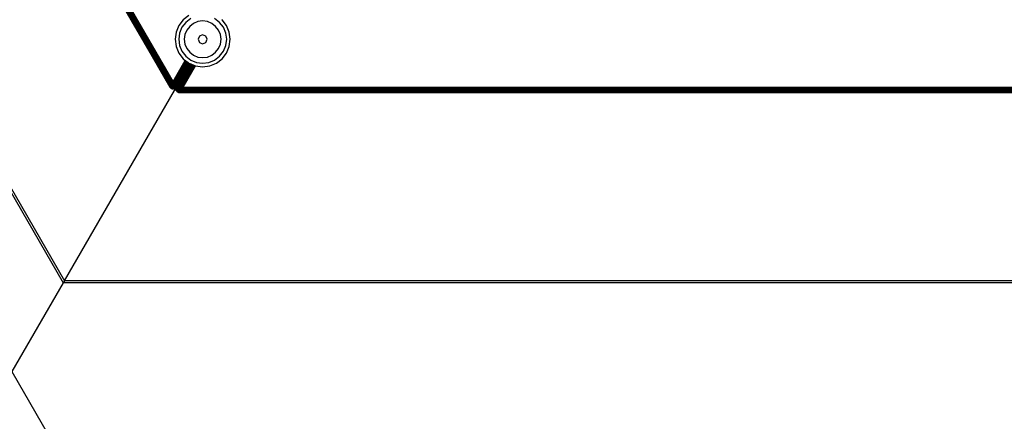
# Model space of a CAD drawing. Units: inches. Extents: x 4843 to 8641, y -2847 to -1988.
# Drawn here: x 8019 to 8045, y -2448 to -2437 of the extents above; entities that cross this region are included whole.
import ezdxf

# ---------------------------------------------------------------- set-up
doc = ezdxf.new("R2010")
doc.units = ezdxf.units.IN
doc.header["$MEASUREMENT"] = 0
doc.layers.add('VP-EQ', color=7, linetype='Continuous', true_color=0x8a3492, plot=False)
doc.styles.get("Standard").update_dxf_attribs({"font": 'arial.ttf'})
doc.dimstyles.get("Standard").update_dxf_attribs({"dimtxt": 14, "dimasz": 20, "dimexe": 20, "dimexo": 50, "dimgap": 20, "dimtad": 0, "dimdec": 0, "dimzin": 0, "dimdsep": 46, "dimtxsty": 'Standard', "dimcen": -0.09, "dimadec": 0, "dimazin": 0, "dimtfac": 1, "dimtdec": 4, "dimtofl": 0, "dimtmove": 0, "dimatfit": 3, "dimfxl": 70, "dimfxlon": 1, "dimtolj": 1, "dimtzin": 0, "dimarcsym": 0})

# ---------------------------------------------------------------- blocks, each defined once
blk = doc.blocks.new('*D292')
at = {"layer": 'Defpoints', "color": 0}
for p in [(8190.886, -2132.198), (8620.558, -2132.198), (8001.43, -2831.755)]:
    blk.add_point(p, dxfattribs=at)
at = {"layer": 'VP-EQ', "color": 0, "lineweight": -2}
for p, q in [((8550.558, -2132.198), (8640.558, -2132.198)), ((8620.558, -2152.198), (8620.558, -2457.205)), ((8620.558, -2811.755), (8620.558, -2527.935)), ((8550.558, -2831.755), (8640.558, -2831.755))]:
    blk.add_line(p, q, dxfattribs=at)
at = {"layer": 'VP-EQ', "color": 0}
for points in [[(8623.891, -2152.198), (8617.225, -2152.198), (8620.558, -2132.198)], [(8617.225, -2811.755), (8623.891, -2811.755), (8620.558, -2831.755)]]:
    blk.add_solid(points, dxfattribs=at)
at = {"layer": 'VP-EQ', "color": 0, "insert": (8620.558, -2492.57), "char_height": 14, "attachment_point": 5, "rotation": 90}
blk.add_mtext('\\A1;700', dxfattribs=at)
blk = doc.blocks.new('*D293')
at = {"layer": 'Defpoints', "color": 0}
for p in [(7476.152, -2008.018), (7476.152, -2439.002), (8466.238, -2444.334)]:
    blk.add_point(p, dxfattribs=at)
at = {"layer": 'VP-EQ', "color": 0, "lineweight": -2}
for p, q in [((7476.152, -2078.018), (7476.152, -1988.018)), ((8466.238, -2078.018), (8466.238, -1988.018)), ((7496.152, -2008.018), (7935.774, -2008.018)), ((8446.238, -2008.018), (8006.616, -2008.018))]:
    blk.add_line(p, q, dxfattribs=at)
at = {"layer": 'VP-EQ', "color": 0}
for points in [[(7496.152, -2004.684), (7496.152, -2011.351), (7476.152, -2008.018)], [(8446.238, -2011.351), (8446.238, -2004.684), (8466.238, -2008.018)]]:
    blk.add_solid(points, dxfattribs=at)
at = {"layer": 'VP-EQ', "color": 0, "insert": (7971.195, -2008.018), "char_height": 14, "attachment_point": 5}
blk.add_mtext('\\A1;990', dxfattribs=at)
blk = doc.blocks.new('*D294')
at = {"layer": 'Defpoints', "color": 0}
for p in [(8199.966, -2285.4), (8536.845, -2285.4), (7999.423, -2678.719)]:
    blk.add_point(p, dxfattribs=at)
at = {"layer": 'VP-EQ', "color": 0, "lineweight": -2}
for p, q in [((8466.845, -2285.4), (8556.845, -2285.4)), ((8536.845, -2305.4), (8536.845, -2458.718)), ((8536.845, -2658.719), (8536.845, -2530.12)), ((8466.845, -2678.719), (8556.845, -2678.719))]:
    blk.add_line(p, q, dxfattribs=at)
at = {"layer": 'VP-EQ', "color": 0}
for points in [[(8540.178, -2305.4), (8533.511, -2305.4), (8536.845, -2285.4)], [(8533.511, -2658.719), (8540.178, -2658.719), (8536.845, -2678.719)]]:
    blk.add_solid(points, dxfattribs=at)
at = {"layer": 'VP-EQ', "color": 0, "insert": (8536.845, -2494.419), "char_height": 14, "attachment_point": 5, "rotation": 90}
blk.add_mtext('\\A1;400', dxfattribs=at)
blk = doc.blocks.new('*D295')
at = {"layer": 'Defpoints', "color": 0}
for p in [(7630.152, -2063.002), (7630.152, -2431.977), (8312.399, -2493.827)]:
    blk.add_point(p, dxfattribs=at)
at = {"layer": 'VP-EQ', "color": 0, "lineweight": -2}
for p, q in [((7630.152, -2133.002), (7630.152, -2043.002)), ((8312.399, -2133.002), (8312.399, -2043.002)), ((7650.152, -2063.002), (7934.047, -2063.002)), ((8292.399, -2063.002), (8004.973, -2063.002))]:
    blk.add_line(p, q, dxfattribs=at)
at = {"layer": 'VP-EQ', "color": 0}
for points in [[(7650.152, -2059.669), (7650.152, -2066.336), (7630.152, -2063.002)], [(8292.399, -2066.336), (8292.399, -2059.669), (8312.399, -2063.002)]]:
    blk.add_solid(points, dxfattribs=at)
at = {"layer": 'VP-EQ', "color": 0, "insert": (7969.51, -2063.002), "char_height": 14, "attachment_point": 5}
blk.add_mtext('\\A1;690', dxfattribs=at)
blk = doc.blocks.new('RB2867')
at = {"layer": 'VP-EQ', "color": 0}
for p, q in [((8022.623, -2439.153), (8008.889, -2415.373)), ((8022.617, -2439.163), (8008.889, -2415.373)), ((8008.895, -2415.403), (8022.614, -2439.168)), ((8022.617, -2439.163), (8008.895, -2415.403)), ((8022.623, -2439.153), (8008.897, -2415.37)), ((8022.635, -2439.132), (8008.907, -2415.365)), ((8022.647, -2439.112), (8008.92, -2415.361)), ((8022.635, -2439.132), (8008.92, -2415.361)), ((8022.663, -2439.084), (8008.949, -2415.349)), ((8022.647, -2439.112), (8008.949, -2415.349)), ((8022.663, -2439.084), (8008.982, -2415.335)), ((8022.681, -2439.052), (8008.982, -2415.335)), ((8022.701, -2439.018), (8009.019, -2415.32)), ((8022.681, -2439.052), (8009.019, -2415.32)), ((8005.335, -2419.593), (8019.713, -2444.496)), ((8005.375, -2419.549), (8019.745, -2444.439)), ((8022.974, -2437.339), (8022.855, -2437.494)), ((8023.129, -2437.22), (8022.974, -2437.339)), ((8023.178, -2437.304), (8023.043, -2437.408)), ((8023.375, -2437.387), (8023.254, -2437.437)), ((8023.504, -2437.37), (8023.375, -2437.387)), ((8023.633, -2437.387), (8023.504, -2437.37)), ((8023.754, -2437.437), (8023.633, -2437.387)), ((8023.965, -2437.408), (8023.83, -2437.304)), ((8024.034, -2437.339), (8024.023, -2437.33)), ((8024.154, -2437.494), (8024.034, -2437.339)), ((8022.855, -2437.494), (8022.78, -2437.675)), ((8022.939, -2437.543), (8022.874, -2437.7)), ((8023.043, -2437.408), (8022.939, -2437.543)), ((8023.072, -2437.619), (8023.022, -2437.74)), ((8023.151, -2437.516), (8023.072, -2437.619)), ((8023.254, -2437.437), (8023.151, -2437.516)), ((8023.857, -2437.516), (8023.754, -2437.437)), ((8023.936, -2437.619), (8023.857, -2437.516)), ((8023.986, -2437.74), (8023.936, -2437.619)), ((8024.069, -2437.543), (8023.965, -2437.408)), ((8024.134, -2437.7), (8024.069, -2437.543)), ((8024.228, -2437.675), (8024.154, -2437.494)), ((8022.78, -2437.675), (8022.754, -2437.869)), ((8022.754, -2437.869), (8022.78, -2438.064)), ((8022.874, -2437.7), (8022.852, -2437.869)), ((8022.852, -2437.869), (8022.874, -2438.038)), ((8023.022, -2437.74), (8023.005, -2437.869)), ((8023.005, -2437.869), (8023.022, -2437.998)), ((8023.42, -2437.785), (8023.385, -2437.869)), ((8023.385, -2437.869), (8023.42, -2437.953)), ((8023.504, -2437.75), (8023.42, -2437.785)), ((8023.588, -2437.785), (8023.504, -2437.75)), ((8023.623, -2437.869), (8023.588, -2437.785)), ((8023.588, -2437.953), (8023.623, -2437.869)), ((8024.003, -2437.869), (8023.986, -2437.74)), ((8023.986, -2437.998), (8024.003, -2437.869)), ((8024.157, -2437.869), (8024.134, -2437.7)), ((8024.134, -2438.038), (8024.157, -2437.869)), ((8024.254, -2437.869), (8024.228, -2437.675)), ((8024.228, -2438.064), (8024.254, -2437.869)), ((8022.78, -2438.064), (8022.855, -2438.244)), ((8022.874, -2438.038), (8022.939, -2438.195)), ((8022.939, -2438.195), (8023.043, -2438.331)), ((8023.022, -2437.998), (8023.072, -2438.119)), ((8023.072, -2438.119), (8023.151, -2438.222)), ((8023.42, -2437.953), (8023.504, -2437.988)), ((8023.504, -2437.988), (8023.588, -2437.953)), ((8023.857, -2438.222), (8023.936, -2438.119)), ((8023.936, -2438.119), (8023.986, -2437.998)), ((8023.965, -2438.331), (8024.069, -2438.195)), ((8024.069, -2438.195), (8024.134, -2438.038)), ((8024.154, -2438.244), (8024.228, -2438.064)), ((8022.701, -2439.018), (8023.032, -2438.445)), ((8023.04, -2438.45), (8022.72, -2439.052)), ((8022.855, -2438.244), (8022.974, -2438.4)), ((8022.974, -2438.4), (8023.032, -2438.445)), ((8023.059, -2438.465), (8023.005, -2438.558)), ((8023.062, -2438.467), (8023.005, -2438.558)), ((8023.032, -2438.445), (8023.04, -2438.45)), ((8023.04, -2438.45), (8023.059, -2438.465)), ((8023.043, -2438.331), (8023.178, -2438.434)), ((8023.059, -2438.465), (8023.062, -2438.467)), ((8023.062, -2438.467), (8023.069, -2438.473)), ((8023.151, -2438.222), (8023.254, -2438.301)), ((8023.178, -2438.434), (8023.335, -2438.499)), ((8023.254, -2438.301), (8023.375, -2438.351)), ((8023.375, -2438.351), (8023.504, -2438.368)), ((8023.504, -2438.368), (8023.633, -2438.351)), ((8023.633, -2438.351), (8023.754, -2438.301)), ((8023.673, -2438.499), (8023.83, -2438.434)), ((8023.754, -2438.301), (8023.857, -2438.222)), ((8023.83, -2438.434), (8023.965, -2438.331)), ((8023.879, -2438.519), (8024.034, -2438.4)), ((8024.034, -2438.4), (8024.154, -2438.244)), ((8023.005, -2438.558), (8022.72, -2439.052)), ((8022.738, -2439.083), (8023.09, -2438.489)), ((8023.017, -2438.579), (8022.738, -2439.083)), ((8022.738, -2439.083), (8023.024, -2438.59)), ((8022.755, -2439.112), (8023.097, -2438.494)), ((8022.755, -2439.112), (8023.04, -2438.618)), ((8022.766, -2439.132), (8023.115, -2438.508)), ((8022.768, -2439.135), (8023.115, -2438.508)), ((8023.051, -2438.637), (8022.768, -2439.135)), ((8023.053, -2438.641), (8022.768, -2439.135)), ((8023.071, -2438.642), (8022.779, -2439.153)), ((8023.062, -2438.642), (8022.779, -2439.153)), ((8022.779, -2439.153), (8023.08, -2438.642)), ((8022.784, -2439.163), (8023.085, -2438.642)), ((8022.787, -2439.168), (8023.085, -2438.642)), ((8023.092, -2438.642), (8022.787, -2439.168)), ((8022.795, -2439.169), (8023.092, -2438.642)), ((8022.795, -2439.169), (8023.096, -2438.642)), ((8022.805, -2439.169), (8023.104, -2438.642)), ((8023.11, -2438.642), (8022.805, -2439.169)), ((8023.122, -2438.642), (8022.805, -2439.169)), ((8023.131, -2438.642), (8022.826, -2439.169)), ((8023.136, -2438.642), (8022.826, -2439.169)), ((8022.826, -2439.169), (8023.144, -2438.642)), ((8022.83, -2439.169), (8023.144, -2438.642)), ((8022.853, -2439.169), (8023.222, -2438.557)), ((8022.853, -2439.169), (8023.154, -2438.642)), ((8023.204, -2438.642), (8022.885, -2439.169)), ((8022.885, -2439.169), (8023.192, -2438.642)), ((8022.885, -2439.169), (8023.183, -2438.642)), ((8023.209, -2438.643), (8022.885, -2439.169)), ((8023.288, -2438.585), (8022.922, -2439.169)), ((8023.223, -2438.643), (8022.922, -2439.169)), ((8023.297, -2438.588), (8022.961, -2439.169)), ((8023.005, -2438.558), (8023.007, -2438.561)), ((8023.069, -2438.473), (8023.017, -2438.579)), ((8023.074, -2438.476), (8023.017, -2438.579)), ((8023.017, -2438.579), (8023.024, -2438.59)), ((8023.024, -2438.59), (8023.084, -2438.484)), ((8023.04, -2438.618), (8023.107, -2438.502)), ((8023.04, -2438.618), (8023.11, -2438.504)), ((8023.04, -2438.618), (8023.041, -2438.621)), ((8023.121, -2438.513), (8023.051, -2438.637)), ((8023.051, -2438.637), (8023.053, -2438.641)), ((8023.125, -2438.516), (8023.053, -2438.641)), ((8023.13, -2438.519), (8023.062, -2438.642)), ((8023.062, -2438.642), (8023.071, -2438.642)), ((8023.069, -2438.473), (8023.074, -2438.476)), ((8023.139, -2438.523), (8023.071, -2438.642)), ((8023.071, -2438.642), (8023.08, -2438.642)), ((8023.074, -2438.476), (8023.084, -2438.484)), ((8023.08, -2438.642), (8023.148, -2438.527)), ((8023.084, -2438.484), (8023.09, -2438.489)), ((8023.085, -2438.642), (8023.151, -2438.528)), ((8023.085, -2438.642), (8023.154, -2438.529)), ((8023.085, -2438.642), (8023.092, -2438.642)), ((8023.09, -2438.489), (8023.097, -2438.494)), ((8023.157, -2438.53), (8023.092, -2438.642)), ((8023.092, -2438.642), (8023.16, -2438.531)), ((8023.092, -2438.642), (8023.096, -2438.642)), ((8023.096, -2438.642), (8023.162, -2438.532)), ((8023.096, -2438.642), (8023.104, -2438.642)), ((8023.097, -2438.494), (8023.107, -2438.502)), ((8023.104, -2438.642), (8023.165, -2438.534)), ((8023.104, -2438.642), (8023.11, -2438.642)), ((8023.107, -2438.502), (8023.11, -2438.504)), ((8023.11, -2438.504), (8023.115, -2438.508)), ((8023.171, -2438.536), (8023.11, -2438.642)), ((8023.174, -2438.537), (8023.11, -2438.642)), ((8023.11, -2438.642), (8023.122, -2438.642)), ((8023.115, -2438.508), (8023.121, -2438.513)), ((8023.121, -2438.513), (8023.125, -2438.516)), ((8023.183, -2438.541), (8023.122, -2438.642)), ((8023.125, -2438.516), (8023.13, -2438.519)), ((8023.13, -2438.519), (8023.139, -2438.523)), ((8023.188, -2438.543), (8023.131, -2438.642)), ((8023.131, -2438.642), (8023.136, -2438.642)), ((8023.193, -2438.545), (8023.136, -2438.642)), ((8023.136, -2438.642), (8023.144, -2438.642)), ((8023.139, -2438.523), (8023.148, -2438.527)), ((8023.144, -2438.642), (8023.2, -2438.548)), ((8023.148, -2438.527), (8023.151, -2438.528)), ((8023.151, -2438.528), (8023.154, -2438.529)), ((8023.154, -2438.529), (8023.157, -2438.53)), ((8023.154, -2438.642), (8023.206, -2438.551)), ((8023.154, -2438.642), (8023.21, -2438.552)), ((8023.154, -2438.642), (8023.158, -2438.642)), ((8023.157, -2438.53), (8023.16, -2438.531)), ((8023.16, -2438.531), (8023.165, -2438.534)), ((8023.165, -2438.534), (8023.171, -2438.536)), ((8023.171, -2438.536), (8023.174, -2438.537)), ((8023.174, -2438.537), (8023.183, -2438.541)), ((8023.183, -2438.541), (8023.188, -2438.543)), ((8023.183, -2438.642), (8023.23, -2438.561)), ((8023.183, -2438.642), (8023.192, -2438.642)), ((8023.188, -2438.543), (8023.193, -2438.545)), ((8023.192, -2438.642), (8023.238, -2438.564)), ((8023.193, -2438.545), (8023.2, -2438.548)), ((8023.2, -2438.548), (8023.206, -2438.551)), ((8023.249, -2438.568), (8023.204, -2438.642)), ((8023.204, -2438.642), (8023.209, -2438.643)), ((8023.206, -2438.551), (8023.21, -2438.552)), ((8023.253, -2438.57), (8023.209, -2438.643)), ((8023.21, -2438.552), (8023.222, -2438.557)), ((8023.222, -2438.557), (8023.23, -2438.561)), ((8023.262, -2438.574), (8023.223, -2438.643)), ((8023.266, -2438.575), (8023.223, -2438.643)), ((8023.223, -2438.643), (8023.227, -2438.643)), ((8023.23, -2438.561), (8023.238, -2438.564)), ((8023.238, -2438.564), (8023.249, -2438.568)), ((8023.249, -2438.568), (8023.253, -2438.57)), ((8023.253, -2438.57), (8023.262, -2438.574)), ((8023.262, -2438.574), (8023.266, -2438.575)), ((8023.266, -2438.575), (8023.288, -2438.585)), ((8023.288, -2438.585), (8023.297, -2438.588)), ((8023.297, -2438.588), (8023.31, -2438.594)), ((8023.31, -2438.594), (8023.504, -2438.619)), ((8023.335, -2438.499), (8023.504, -2438.522)), ((8023.504, -2438.522), (8023.673, -2438.499)), ((8023.504, -2438.619), (8023.698, -2438.594)), ((8023.698, -2438.594), (8023.879, -2438.519)), ((8019.745, -2444.439), (8022.735, -2439.262)), ((8022.614, -2439.168), (8022.617, -2439.163)), ((8022.614, -2439.168), (8022.628, -2439.187)), ((8022.631, -2439.187), (8022.614, -2439.168)), ((8022.617, -2439.163), (8022.621, -2439.157)), ((8022.634, -2439.179), (8022.617, -2439.163)), ((8022.631, -2439.187), (8022.617, -2439.163)), ((8022.621, -2439.157), (8022.623, -2439.153)), ((8022.634, -2439.179), (8022.621, -2439.157)), ((8022.623, -2439.153), (8022.626, -2439.148)), ((8022.639, -2439.164), (8022.623, -2439.153)), ((8022.626, -2439.148), (8022.635, -2439.132)), ((8022.65, -2439.137), (8022.626, -2439.148)), ((8022.639, -2439.164), (8022.626, -2439.148)), ((8022.628, -2439.187), (8022.63, -2439.189)), ((8022.628, -2439.187), (8022.631, -2439.187)), ((8022.63, -2439.189), (8022.631, -2439.187)), ((8022.63, -2439.189), (8022.638, -2439.195)), ((8022.631, -2439.187), (8022.634, -2439.179)), ((8022.638, -2439.195), (8022.631, -2439.187)), ((8022.639, -2439.164), (8022.634, -2439.179)), ((8022.654, -2439.191), (8022.634, -2439.179)), ((8022.652, -2439.202), (8022.634, -2439.179)), ((8022.635, -2439.132), (8022.64, -2439.125)), ((8022.65, -2439.137), (8022.635, -2439.132)), ((8022.638, -2439.195), (8022.643, -2439.199)), ((8022.65, -2439.137), (8022.639, -2439.164)), ((8022.658, -2439.172), (8022.639, -2439.164)), ((8022.654, -2439.191), (8022.639, -2439.164)), ((8022.64, -2439.125), (8022.647, -2439.112)), ((8022.659, -2439.115), (8022.64, -2439.125)), ((8022.65, -2439.137), (8022.64, -2439.125)), ((8022.643, -2439.199), (8022.646, -2439.202)), ((8022.651, -2439.205), (8022.646, -2439.202)), ((8022.646, -2439.202), (8022.652, -2439.202)), ((8022.647, -2439.112), (8022.658, -2439.093)), ((8022.659, -2439.115), (8022.647, -2439.112)), ((8022.659, -2439.115), (8022.65, -2439.137)), ((8022.658, -2439.172), (8022.65, -2439.137)), ((8022.666, -2439.141), (8022.65, -2439.137)), ((8022.651, -2439.205), (8022.652, -2439.202)), ((8022.651, -2439.205), (8022.657, -2439.208)), ((8022.654, -2439.191), (8022.652, -2439.202)), ((8022.652, -2439.202), (8022.657, -2439.208)), ((8022.658, -2439.172), (8022.654, -2439.191)), ((8022.654, -2439.191), (8022.675, -2439.211)), ((8022.654, -2439.191), (8022.677, -2439.199)), ((8022.657, -2439.208), (8022.664, -2439.21)), ((8022.658, -2439.093), (8022.663, -2439.084)), ((8022.672, -2439.085), (8022.658, -2439.093)), ((8022.659, -2439.115), (8022.658, -2439.093)), ((8022.666, -2439.141), (8022.658, -2439.172)), ((8022.658, -2439.172), (8022.679, -2439.177)), ((8022.658, -2439.172), (8022.677, -2439.199)), ((8022.672, -2439.085), (8022.659, -2439.115)), ((8022.666, -2439.141), (8022.659, -2439.115)), ((8022.673, -2439.117), (8022.659, -2439.115)), ((8022.681, -2439.052), (8022.663, -2439.084)), ((8022.672, -2439.085), (8022.663, -2439.084)), ((8022.664, -2439.21), (8022.667, -2439.212)), ((8022.673, -2439.117), (8022.666, -2439.141)), ((8022.666, -2439.141), (8022.679, -2439.177)), ((8022.666, -2439.141), (8022.683, -2439.143)), ((8022.671, -2439.214), (8022.667, -2439.212)), ((8022.671, -2439.214), (8022.675, -2439.211)), ((8022.675, -2439.215), (8022.671, -2439.214)), ((8022.686, -2439.052), (8022.672, -2439.085)), ((8022.682, -2439.086), (8022.672, -2439.085)), ((8022.673, -2439.117), (8022.672, -2439.085)), ((8022.682, -2439.086), (8022.673, -2439.117)), ((8022.673, -2439.117), (8022.683, -2439.143)), ((8022.673, -2439.117), (8022.687, -2439.118)), ((8022.675, -2439.211), (8022.677, -2439.199)), ((8022.675, -2439.215), (8022.675, -2439.211)), ((8022.681, -2439.216), (8022.675, -2439.211)), ((8022.675, -2439.215), (8022.681, -2439.216)), ((8022.677, -2439.199), (8022.679, -2439.177)), ((8022.701, -2439.201), (8022.677, -2439.199)), ((8022.701, -2439.214), (8022.677, -2439.199)), ((8022.679, -2439.177), (8022.683, -2439.143)), ((8022.701, -2439.179), (8022.679, -2439.177)), ((8022.701, -2439.201), (8022.679, -2439.177)), ((8022.701, -2439.018), (8022.681, -2439.052)), ((8022.681, -2439.052), (8022.686, -2439.052)), ((8022.681, -2439.216), (8022.687, -2439.217)), ((8022.682, -2439.086), (8022.686, -2439.052)), ((8022.691, -2439.052), (8022.682, -2439.086)), ((8022.682, -2439.086), (8022.691, -2439.086)), ((8022.682, -2439.086), (8022.687, -2439.118)), ((8022.683, -2439.143), (8022.687, -2439.118)), ((8022.701, -2439.144), (8022.683, -2439.143)), ((8022.701, -2439.179), (8022.683, -2439.143)), ((8022.701, -2439.018), (8022.686, -2439.052)), ((8022.691, -2439.052), (8022.686, -2439.052)), ((8022.687, -2439.118), (8022.691, -2439.086)), ((8022.701, -2439.144), (8022.687, -2439.118)), ((8022.701, -2439.118), (8022.687, -2439.118)), ((8022.687, -2439.217), (8022.689, -2439.218)), ((8022.696, -2439.218), (8022.689, -2439.218)), ((8022.701, -2439.018), (8022.691, -2439.052)), ((8022.691, -2439.086), (8022.696, -2439.052)), ((8022.691, -2439.052), (8022.696, -2439.052)), ((8022.691, -2439.052), (8022.691, -2439.086)), ((8022.701, -2439.118), (8022.691, -2439.086)), ((8022.701, -2439.086), (8022.691, -2439.086)), ((8022.696, -2439.052), (8022.701, -2439.018)), ((8022.701, -2439.052), (8022.696, -2439.052)), ((8022.701, -2439.086), (8022.696, -2439.052)), ((8022.696, -2439.218), (8022.701, -2439.214)), ((8022.701, -2439.218), (8022.696, -2439.218)), ((8022.72, -2439.052), (8022.701, -2439.018)), ((8022.716, -2439.052), (8022.701, -2439.018)), ((8022.706, -2439.052), (8022.701, -2439.018)), ((8022.701, -2439.018), (8022.711, -2439.052)), ((8022.701, -2439.018), (8022.701, -2439.052)), ((8022.701, -2439.052), (8022.701, -2439.086)), ((8022.701, -2439.052), (8022.711, -2439.086)), ((8022.701, -2439.052), (8022.706, -2439.052)), ((8022.701, -2439.086), (8022.701, -2439.118)), ((8022.701, -2439.086), (8022.711, -2439.086)), ((8022.701, -2439.086), (8022.715, -2439.118)), ((8022.701, -2439.118), (8022.701, -2439.144)), ((8022.701, -2439.118), (8022.715, -2439.118)), ((8022.701, -2439.118), (8022.719, -2439.143)), ((8022.701, -2439.144), (8022.719, -2439.143)), ((8022.701, -2439.144), (8022.701, -2439.179)), ((8022.701, -2439.144), (8022.723, -2439.177)), ((8022.701, -2439.179), (8022.723, -2439.177)), ((8022.701, -2439.179), (8022.701, -2439.201)), ((8022.701, -2439.179), (8022.725, -2439.199)), ((8022.701, -2439.201), (8022.725, -2439.199)), ((8022.701, -2439.201), (8022.701, -2439.214)), ((8022.701, -2439.201), (8022.726, -2439.211)), ((8022.701, -2439.218), (8022.701, -2439.214)), ((8022.701, -2439.214), (8022.706, -2439.218)), ((8022.701, -2439.218), (8022.706, -2439.218)), ((8022.711, -2439.052), (8022.706, -2439.052)), ((8022.72, -2439.086), (8022.706, -2439.052)), ((8022.711, -2439.086), (8022.706, -2439.052)), ((8022.706, -2439.218), (8022.712, -2439.218)), ((8022.711, -2439.052), (8022.72, -2439.086)), ((8022.711, -2439.052), (8022.716, -2439.052)), ((8022.711, -2439.052), (8022.73, -2439.085)), ((8022.72, -2439.086), (8022.711, -2439.086)), ((8022.729, -2439.117), (8022.711, -2439.086)), ((8022.715, -2439.118), (8022.711, -2439.086)), ((8022.715, -2439.217), (8022.712, -2439.218)), ((8022.729, -2439.117), (8022.715, -2439.118)), ((8022.719, -2439.143), (8022.715, -2439.118)), ((8022.736, -2439.141), (8022.715, -2439.118)), ((8022.721, -2439.216), (8022.715, -2439.217)), ((8022.72, -2439.052), (8022.716, -2439.052)), ((8022.73, -2439.085), (8022.716, -2439.052)), ((8022.736, -2439.141), (8022.719, -2439.143)), ((8022.723, -2439.177), (8022.719, -2439.143)), ((8022.744, -2439.172), (8022.719, -2439.143)), ((8022.738, -2439.083), (8022.72, -2439.052)), ((8022.72, -2439.052), (8022.73, -2439.085)), ((8022.72, -2439.086), (8022.73, -2439.085)), ((8022.72, -2439.086), (8022.729, -2439.117)), ((8022.72, -2439.086), (8022.742, -2439.115)), ((8022.721, -2439.216), (8022.726, -2439.211)), ((8022.727, -2439.215), (8022.721, -2439.216)), ((8022.744, -2439.172), (8022.723, -2439.177)), ((8022.748, -2439.191), (8022.723, -2439.177)), ((8022.725, -2439.199), (8022.723, -2439.177)), ((8022.748, -2439.191), (8022.725, -2439.199)), ((8022.75, -2439.202), (8022.725, -2439.199)), ((8022.726, -2439.211), (8022.725, -2439.199)), ((8022.727, -2439.215), (8022.726, -2439.211)), ((8022.73, -2439.214), (8022.726, -2439.211)), ((8022.727, -2439.215), (8022.73, -2439.214)), ((8022.729, -2439.117), (8022.742, -2439.115)), ((8022.729, -2439.117), (8022.736, -2439.141)), ((8022.729, -2439.117), (8022.752, -2439.137)), ((8022.738, -2439.083), (8022.73, -2439.085)), ((8022.742, -2439.115), (8022.73, -2439.085)), ((8022.73, -2439.214), (8022.735, -2439.212)), ((8022.735, -2439.262), (8022.766, -2439.193)), ((8022.738, -2439.21), (8022.735, -2439.212)), ((8022.736, -2439.141), (8022.752, -2439.137)), ((8022.736, -2439.141), (8022.744, -2439.172)), ((8022.736, -2439.141), (8022.763, -2439.164)), ((8022.755, -2439.112), (8022.738, -2439.083)), ((8022.738, -2439.083), (8022.742, -2439.115)), ((8022.744, -2439.208), (8022.738, -2439.21)), ((8022.755, -2439.112), (8022.742, -2439.115)), ((8022.766, -2439.132), (8022.742, -2439.115)), ((8022.752, -2439.137), (8022.742, -2439.115)), ((8022.744, -2439.172), (8022.763, -2439.164)), ((8022.744, -2439.172), (8022.748, -2439.191)), ((8022.744, -2439.172), (8022.768, -2439.179)), ((8022.744, -2439.208), (8022.75, -2439.202)), ((8022.751, -2439.205), (8022.744, -2439.208)), ((8022.748, -2439.191), (8022.768, -2439.179)), ((8022.748, -2439.191), (8022.771, -2439.187)), ((8022.748, -2439.191), (8022.75, -2439.202)), ((8022.751, -2439.205), (8022.75, -2439.202)), ((8022.756, -2439.202), (8022.75, -2439.202)), ((8022.751, -2439.205), (8022.756, -2439.202)), ((8022.766, -2439.132), (8022.752, -2439.137)), ((8022.768, -2439.135), (8022.752, -2439.137)), ((8022.763, -2439.164), (8022.752, -2439.137)), ((8022.755, -2439.112), (8022.766, -2439.132)), ((8022.759, -2439.199), (8022.756, -2439.202)), ((8022.766, -2439.193), (8022.759, -2439.199)), ((8022.768, -2439.135), (8022.763, -2439.164)), ((8022.779, -2439.153), (8022.763, -2439.164)), ((8022.768, -2439.179), (8022.763, -2439.164)), ((8022.768, -2439.135), (8022.766, -2439.132)), ((8022.766, -2439.193), (8022.771, -2439.187)), ((8022.766, -2439.193), (8022.772, -2439.189)), ((8022.779, -2439.153), (8022.768, -2439.135)), ((8022.779, -2439.153), (8022.768, -2439.179)), ((8022.768, -2439.179), (8022.784, -2439.163)), ((8022.771, -2439.187), (8022.768, -2439.179)), ((8022.771, -2439.187), (8022.784, -2439.163)), ((8022.786, -2439.173), (8022.771, -2439.187)), ((8022.774, -2439.187), (8022.771, -2439.187)), ((8022.772, -2439.189), (8022.771, -2439.187)), ((8022.772, -2439.189), (8022.774, -2439.187)), ((8022.786, -2439.173), (8022.774, -2439.187)), ((8022.776, -2439.209), (8022.775, -2439.213)), ((8022.775, -2439.219), (8022.775, -2439.213)), ((8022.775, -2439.213), (8022.778, -2439.218)), ((8022.775, -2439.219), (8022.778, -2439.218)), ((8022.778, -2439.218), (8022.775, -2439.226)), ((8022.775, -2439.219), (8022.775, -2439.226)), ((8022.775, -2439.226), (8022.776, -2439.233)), ((8022.777, -2439.2), (8022.776, -2439.209)), ((8022.776, -2439.233), (8022.776, -2439.237)), ((8022.777, -2439.241), (8022.776, -2439.237)), ((8022.778, -2439.193), (8022.777, -2439.2)), ((8022.777, -2439.2), (8022.781, -2439.193)), ((8022.778, -2439.245), (8022.777, -2439.241)), ((8022.777, -2439.241), (8022.782, -2439.243)), ((8022.778, -2439.193), (8022.779, -2439.191)), ((8022.778, -2439.193), (8022.781, -2439.193)), ((8022.788, -2439.215), (8022.778, -2439.218)), ((8022.778, -2439.218), (8022.793, -2439.238)), ((8022.778, -2439.245), (8022.782, -2439.243)), ((8022.778, -2439.245), (8022.78, -2439.251)), ((8022.779, -2439.153), (8022.784, -2439.163)), ((8022.786, -2439.173), (8022.779, -2439.191)), ((8022.779, -2439.191), (8022.781, -2439.193)), ((8022.78, -2439.251), (8022.782, -2439.243)), ((8022.78, -2439.251), (8022.783, -2439.256)), ((8022.781, -2439.193), (8022.795, -2439.169)), ((8022.786, -2439.173), (8022.781, -2439.193)), ((8022.781, -2439.193), (8022.789, -2439.191)), ((8022.788, -2439.215), (8022.781, -2439.193)), ((8022.782, -2439.243), (8022.793, -2439.238)), ((8022.803, -2439.261), (8022.782, -2439.243)), ((8022.783, -2439.256), (8022.783, -2439.259)), ((8022.786, -2439.264), (8022.783, -2439.259)), ((8022.784, -2439.163), (8022.787, -2439.168)), ((8022.787, -2439.168), (8022.786, -2439.173)), ((8022.788, -2439.269), (8022.786, -2439.264)), ((8022.786, -2439.264), (8022.792, -2439.267)), ((8022.795, -2439.169), (8022.787, -2439.168)), ((8022.788, -2439.215), (8022.789, -2439.191)), ((8022.807, -2439.209), (8022.788, -2439.215)), ((8022.788, -2439.215), (8022.813, -2439.229)), ((8022.788, -2439.215), (8022.793, -2439.238)), ((8022.788, -2439.269), (8022.792, -2439.267)), ((8022.788, -2439.269), (8022.791, -2439.273)), ((8022.805, -2439.169), (8022.789, -2439.191)), ((8022.789, -2439.191), (8022.795, -2439.169)), ((8022.789, -2439.191), (8022.805, -2439.188)), ((8022.807, -2439.209), (8022.789, -2439.191)), ((8022.792, -2439.267), (8022.791, -2439.273)), ((8022.791, -2439.273), (8022.794, -2439.279)), ((8022.803, -2439.261), (8022.792, -2439.267)), ((8022.792, -2439.267), (8022.817, -2439.28)), ((8022.793, -2439.238), (8022.813, -2439.229)), ((8022.822, -2439.249), (8022.793, -2439.238)), ((8022.803, -2439.261), (8022.793, -2439.238)), ((8022.805, -2439.169), (8022.795, -2439.169)), ((8022.822, -2439.249), (8022.803, -2439.261)), ((8022.803, -2439.261), (8022.835, -2439.268)), ((8022.803, -2439.261), (8022.817, -2439.28)), ((8022.826, -2439.169), (8022.805, -2439.169)), ((8022.805, -2439.169), (8022.805, -2439.188)), ((8022.826, -2439.169), (8022.805, -2439.188)), ((8022.805, -2439.188), (8022.833, -2439.184)), ((8022.807, -2439.209), (8022.805, -2439.188)), ((8022.838, -2439.2), (8022.805, -2439.188)), ((8022.838, -2439.2), (8022.807, -2439.209)), ((8022.807, -2439.209), (8022.844, -2439.216)), ((8022.807, -2439.209), (8022.813, -2439.229)), ((8022.813, -2439.229), (8022.844, -2439.216)), ((8022.822, -2439.249), (8022.813, -2439.229)), ((8022.852, -2439.232), (8022.813, -2439.229)), ((8022.817, -2439.28), (8022.835, -2439.268)), ((8022.852, -2439.232), (8022.822, -2439.249)), ((8022.822, -2439.249), (8022.862, -2439.247)), ((8022.822, -2439.249), (8022.835, -2439.268)), ((8022.83, -2439.169), (8022.826, -2439.169)), ((8022.826, -2439.169), (8022.833, -2439.184)), ((8022.83, -2439.169), (8022.857, -2439.181)), ((8022.83, -2439.169), (8022.833, -2439.184)), ((8022.853, -2439.169), (8022.83, -2439.169)), ((8022.833, -2439.184), (8022.857, -2439.181)), ((8022.862, -2439.194), (8022.833, -2439.184)), ((8022.838, -2439.2), (8022.833, -2439.184)), ((8022.835, -2439.268), (8022.862, -2439.247)), ((8022.873, -2439.261), (8022.835, -2439.268)), ((8022.85, -2439.283), (8022.835, -2439.268)), ((8022.862, -2439.194), (8022.838, -2439.2)), ((8022.838, -2439.2), (8022.868, -2439.207)), ((8022.838, -2439.2), (8022.844, -2439.216)), ((8022.844, -2439.216), (8022.868, -2439.207)), ((8022.875, -2439.219), (8022.844, -2439.216)), ((8022.852, -2439.232), (8022.844, -2439.216)), ((8022.873, -2439.261), (8022.85, -2439.283)), ((8022.85, -2439.283), (8022.884, -2439.273)), ((8022.875, -2439.219), (8022.852, -2439.232)), ((8022.852, -2439.232), (8022.882, -2439.231)), ((8022.852, -2439.232), (8022.862, -2439.247)), ((8022.885, -2439.169), (8022.853, -2439.169)), ((8022.853, -2439.169), (8022.857, -2439.181)), ((8022.885, -2439.169), (8022.857, -2439.181)), ((8022.857, -2439.181), (8022.889, -2439.178)), ((8022.893, -2439.186), (8022.857, -2439.181)), ((8022.862, -2439.194), (8022.857, -2439.181)), ((8022.893, -2439.186), (8022.862, -2439.194)), ((8022.862, -2439.194), (8022.898, -2439.195)), ((8022.862, -2439.194), (8022.868, -2439.207)), ((8022.862, -2439.247), (8022.882, -2439.231)), ((8022.89, -2439.243), (8022.862, -2439.247)), ((8022.873, -2439.261), (8022.862, -2439.247)), ((8022.884, -2439.273), (8022.866, -2439.295)), ((8022.868, -2439.207), (8022.898, -2439.195)), ((8022.903, -2439.203), (8022.868, -2439.207)), ((8022.875, -2439.219), (8022.868, -2439.207)), ((8022.89, -2439.243), (8022.873, -2439.261)), ((8022.873, -2439.261), (8022.899, -2439.253)), ((8022.873, -2439.261), (8022.884, -2439.273)), ((8022.903, -2439.203), (8022.875, -2439.219)), ((8022.875, -2439.219), (8022.908, -2439.211)), ((8022.875, -2439.219), (8022.882, -2439.231)), ((8022.882, -2439.231), (8022.908, -2439.211)), ((8022.913, -2439.22), (8022.882, -2439.231)), ((8022.89, -2439.243), (8022.882, -2439.231)), ((8022.899, -2439.253), (8022.884, -2439.273)), ((8022.884, -2439.273), (8022.9, -2439.275)), ((8022.884, -2439.273), (8022.896, -2439.283)), ((8022.884, -2439.273), (8022.887, -2439.298)), ((8022.922, -2439.169), (8022.885, -2439.169)), ((8022.885, -2439.169), (8022.889, -2439.178)), ((8022.922, -2439.169), (8022.889, -2439.178)), ((8022.889, -2439.178), (8022.924, -2439.174)), ((8022.927, -2439.178), (8022.889, -2439.178)), ((8022.893, -2439.186), (8022.889, -2439.178)), ((8022.913, -2439.22), (8022.89, -2439.243)), ((8022.89, -2439.243), (8022.918, -2439.228)), ((8022.89, -2439.243), (8022.899, -2439.253)), ((8022.927, -2439.178), (8022.893, -2439.186)), ((8022.893, -2439.186), (8022.929, -2439.182)), ((8022.893, -2439.186), (8022.898, -2439.195)), ((8022.896, -2439.283), (8022.9, -2439.275)), ((8022.898, -2439.195), (8022.929, -2439.182)), ((8022.932, -2439.186), (8022.898, -2439.195)), ((8022.903, -2439.203), (8022.898, -2439.195)), ((8022.918, -2439.228), (8022.899, -2439.253)), ((8022.899, -2439.253), (8022.918, -2439.244)), ((8022.899, -2439.253), (8022.907, -2439.263)), ((8022.899, -2439.253), (8022.9, -2439.275)), ((8022.9, -2439.275), (8022.907, -2439.263)), ((8022.932, -2439.186), (8022.903, -2439.203)), ((8022.903, -2439.203), (8022.934, -2439.191)), ((8022.903, -2439.203), (8022.908, -2439.211)), ((8022.907, -2439.263), (8022.918, -2439.244)), ((8022.907, -2439.263), (8125.637, -2439.244)), ((8022.907, -2439.263), (8125.637, -2439.277)), ((8022.908, -2439.211), (8022.934, -2439.191)), ((8022.937, -2439.195), (8022.908, -2439.211)), ((8022.913, -2439.22), (8022.908, -2439.211)), ((8022.937, -2439.195), (8022.913, -2439.22)), ((8022.913, -2439.22), (8022.939, -2439.199)), ((8022.913, -2439.22), (8022.918, -2439.228)), ((8022.939, -2439.199), (8022.918, -2439.228)), ((8022.918, -2439.228), (8022.923, -2439.235)), ((8022.918, -2439.228), (8022.918, -2439.244)), ((8022.918, -2439.244), (8022.923, -2439.235)), ((8022.961, -2439.169), (8022.922, -2439.169)), ((8022.922, -2439.169), (8022.924, -2439.174)), ((8022.923, -2439.235), (8022.942, -2439.203)), ((8022.923, -2439.235), (8125.637, -2439.213)), ((8022.923, -2439.235), (8125.637, -2439.244)), ((8022.924, -2439.174), (8022.961, -2439.169)), ((8022.927, -2439.178), (8022.924, -2439.174)), ((8022.961, -2439.169), (8022.927, -2439.178)), ((8022.927, -2439.178), (8022.929, -2439.182)), ((8022.929, -2439.182), (8022.961, -2439.169)), ((8022.932, -2439.186), (8022.929, -2439.182)), ((8022.961, -2439.169), (8022.932, -2439.186)), ((8022.932, -2439.186), (8022.934, -2439.191)), ((8022.934, -2439.191), (8022.961, -2439.169)), ((8022.937, -2439.195), (8022.934, -2439.191)), ((8022.961, -2439.169), (8022.937, -2439.195)), ((8022.937, -2439.195), (8022.939, -2439.199)), ((8022.961, -2439.169), (8022.939, -2439.199)), ((8022.942, -2439.203), (8022.939, -2439.199)), ((8022.942, -2439.203), (8022.961, -2439.169)), ((8022.942, -2439.203), (8125.637, -2439.175)), ((8022.942, -2439.203), (8125.637, -2439.208)), ((8022.961, -2439.169), (8125.637, -2439.17)), ((8022.797, -2439.28), (8022.794, -2439.279)), ((8022.8, -2439.285), (8022.797, -2439.28)), ((8022.804, -2439.29), (8022.8, -2439.285)), ((8022.8, -2439.285), (8022.807, -2439.288)), ((8022.804, -2439.29), (8022.807, -2439.288)), ((8022.804, -2439.29), (8022.807, -2439.292)), ((8022.807, -2439.288), (8022.817, -2439.28)), ((8022.835, -2439.296), (8022.807, -2439.288)), ((8022.807, -2439.292), (8022.807, -2439.288)), ((8022.807, -2439.292), (8022.81, -2439.296)), ((8022.813, -2439.297), (8022.81, -2439.296)), ((8022.819, -2439.302), (8022.813, -2439.297)), ((8022.835, -2439.296), (8022.817, -2439.28)), ((8022.85, -2439.283), (8022.817, -2439.28)), ((8022.825, -2439.306), (8022.819, -2439.302)), ((8022.819, -2439.302), (8022.827, -2439.304)), ((8022.825, -2439.306), (8022.827, -2439.304)), ((8022.825, -2439.306), (8022.83, -2439.309)), ((8022.835, -2439.296), (8022.827, -2439.304)), ((8022.827, -2439.304), (8022.856, -2439.308)), ((8022.83, -2439.309), (8022.827, -2439.304)), ((8022.834, -2439.31), (8022.83, -2439.309)), ((8022.839, -2439.312), (8022.834, -2439.31)), ((8022.85, -2439.283), (8022.835, -2439.296)), ((8022.835, -2439.296), (8022.866, -2439.295)), ((8022.835, -2439.296), (8022.856, -2439.308)), ((8022.849, -2439.316), (8022.839, -2439.312)), ((8022.839, -2439.312), (8022.85, -2439.314)), ((8022.849, -2439.316), (8022.85, -2439.314)), ((8022.852, -2439.316), (8022.849, -2439.316)), ((8022.85, -2439.283), (8022.866, -2439.295)), ((8022.85, -2439.314), (8022.856, -2439.308)), ((8022.852, -2439.316), (8022.85, -2439.314)), ((8022.85, -2439.314), (8022.878, -2439.314)), ((8022.85, -2439.314), (8022.875, -2439.318)), ((8022.875, -2439.318), (8022.852, -2439.316)), ((8022.866, -2439.295), (8022.856, -2439.308)), ((8022.856, -2439.308), (8022.884, -2439.303)), ((8022.856, -2439.308), (8022.878, -2439.314)), ((8022.866, -2439.295), (8022.884, -2439.303)), ((8022.866, -2439.295), (8022.887, -2439.298)), ((8022.878, -2439.314), (8022.875, -2439.318)), ((8022.875, -2439.318), (8125.637, -2439.315)), ((8022.884, -2439.303), (8022.878, -2439.314)), ((8022.878, -2439.314), (8125.637, -2439.308)), ((8022.878, -2439.314), (8125.637, -2439.315)), ((8022.884, -2439.303), (8022.887, -2439.298)), ((8022.884, -2439.303), (8125.637, -2439.301)), ((8022.884, -2439.303), (8125.637, -2439.308)), ((8022.887, -2439.298), (8022.896, -2439.283)), ((8022.896, -2439.283), (8125.637, -2439.277)), ((8022.896, -2439.283), (8125.637, -2439.288)), ((8019.713, -2444.496), (8018.317, -2446.913)), ((8019.745, -2444.439), (8019.713, -2444.496)), ((8125.637, -2444.496), (8019.713, -2444.496)), ((8125.637, -2444.439), (8019.745, -2444.439)), ((8018.317, -2446.913), (8019.713, -2449.331))]:
    blk.add_line(p, q, dxfattribs=at)
blk = doc.blocks.new('RB2867_2D')
at = {"layer": 'VP-EQ', "color": 0}
blk.add_blockref('RB2867', (0, 0), dxfattribs=at)

msp = doc.modelspace()

# ---------------------------------------------------------------- block references
at = {"layer": 'VP-EQ', "color": 0}
msp.add_blockref('RB2867_2D', (0, 0), dxfattribs=at)

# ---------------------------------------------------------------- dimensions: what is measured, and where the dimension line sits
dim = msp.add_linear_dim(base=(7476.152, -2008.018), p1=(8466.238, -2444.334), p2=(7476.152, -2439.002), dimstyle='Standard', dxfattribs=at)
dim.commit()
dim.dimension.update_dxf_attribs({"geometry": '*D293', "text_midpoint": (7971.195, -2008.018), "dimtype": 160})
dim = msp.add_linear_dim(base=(7630.152, -2063.002), p1=(8312.399, -2493.827), p2=(7630.152, -2431.977), text='690', dimstyle='Standard', dxfattribs=at)
dim.commit()
dim.dimension.update_dxf_attribs({"geometry": '*D295', "text_midpoint": (7969.51, -2063.002), "dimtype": 160})
dim = msp.add_linear_dim(base=(8620.558, -2132.198), p1=(8001.43, -2831.755), p2=(8190.886, -2132.198), angle=90, dimstyle='Standard', dxfattribs=at)
dim.commit()
dim.dimension.update_dxf_attribs({"geometry": '*D292', "text_midpoint": (8620.558, -2492.57), "dimtype": 160})
dim = msp.add_linear_dim(base=(8536.845, -2285.4), p1=(7999.423, -2678.719), p2=(8199.966, -2285.4), angle=90, text='400', dimstyle='Standard', dxfattribs=at)
dim.commit()
dim.dimension.update_dxf_attribs({"geometry": '*D294', "text_midpoint": (8536.845, -2494.419), "dimtype": 160})

doc.saveas('drawing.dxf')
